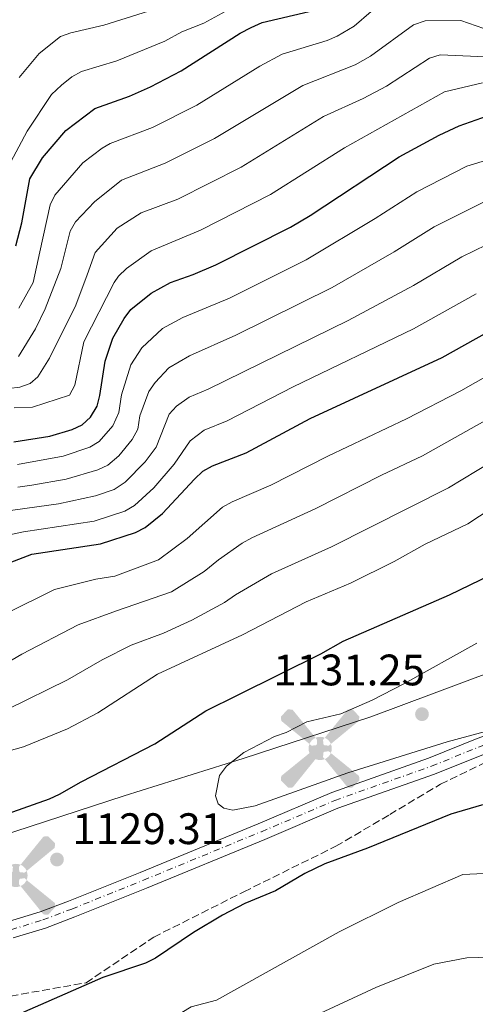
# Model space of a CAD drawing. Units: metres. Extents: x 652488 to 655930, y 4700026 to 4702414.
# Drawn here: x 654219 to 654322, y 4700819 to 4701043 of the extents above; entities that cross this region are included whole.
import ezdxf

# ---------------------------------------------------------------- set-up
doc = ezdxf.new("R2010")
doc.units = ezdxf.units.M
doc.header["$MEASUREMENT"] = 0
doc.linetypes.add('DGN Style 3', pattern=[2.435890702152634, 1.739921930109024, -0.6959687720436097])
doc.linetypes.add('DGN Style 4', pattern=[2.7856150101045474, 1.391937544087219, -0.6959687720436097, 0.001739921930109024, -0.6959687720436097])
for name, color, linetype, lineweight in [('Aerogenerador puntual', 7, 'Continuous', 0), ('Cota de punto acotado terreno', 7, 'Continuous', 0), ('Curva de nivel directora', 30, 'Continuous', 30), ('Curva de nivel intermedia', 30, 'Continuous', 0), ('Depósito elevado (sin especificar)', 1, 'Continuous', 0), ('Eje pista sin pavimentar', 7, 'DGN Style 4', 0), ('Límite de Autonomía', 7, 'Continuous', 0), ('Línea de pista sin pavimentar', 7, 'Continuous', 0), ('Pista sin pavimentar', 9, 'Continuous', 0), ('Punto acotado terreno (símbolo)', 7, 'Continuous', 0), ('Zona arbolada', 92, 'DGN Style 3', 0)]:
    doc.layers.add(name, color=color, linetype=linetype, lineweight=lineweight)
doc.styles.add('Style-Arial', font='arial.ttf')

# ---------------------------------------------------------------- blocks, each defined once
blk = doc.blocks.new('5PATER')
at = {"layer": 'Punto acotado terreno (símbolo)', "linetype": 'Continuous', "lineweight": 0}
h = blk.add_hatch(color=51, dxfattribs=at)
edge = h.paths.add_edge_path()
edge.add_ellipse((0, 0), major_axis=(-0.1095731443231308, -0.1110710700762829), ratio=0.9994222409660317, start_angle=0, end_angle=360)
blk = doc.blocks.new('5AEGEN')
at = {"layer": 'Depósito elevado (sin especificar)', "linetype": 'Continuous', "lineweight": 0}
h = blk.add_hatch(color=9, dxfattribs=at)
edge = h.paths.add_edge_path()
edge.add_ellipse((4.367644786834718e-05, -1.002025604248047e-06), major_axis=(1.126285213603163e-05, -0.2640191111199989), ratio=0.9999635666824255, start_angle=203.6021138888889, end_angle=246.6855833333334, ccw=False)
edge.add_line((-0.1056715146771996, 0.2419278621216068), (-0.1051, 0.2427))
edge.add_line((-0.1051, 0.2427), (-0.625, 0.8778))
edge.add_line((-0.625, 0.8778), (-0.7301000000000001, 0.8928))
edge.add_line((-0.7301000000000001, 0.8928), (-0.8901, 0.7278))
edge.add_line((-0.8901, 0.7278), (-0.8851, 0.6278))
edge.add_line((-0.8851, 0.6278), (-0.2451, 0.1027))
edge.add_line((-0.2451, 0.1027), (-0.2424130601056468, 0.1044812381011728))
h = blk.add_hatch(color=9, dxfattribs=at)
edge = h.paths.add_edge_path()
edge.add_line((0.8799, 0.6278), (0.89, 0.7278))
edge.add_line((0.89, 0.7278), (0.73, 0.8927))
edge.add_line((0.73, 0.8927), (0.6249, 0.8828))
edge.add_line((0.6249, 0.8828), (0.1049, 0.2429))
edge.add_line((0.1049, 0.2429), (0.1047054868352516, 0.2423854625728115))
edge.add_ellipse((4.367644786834718e-05, -1.002025604248047e-06), major_axis=(1.126285213603163e-05, -0.2640191111199989), ratio=0.9999635666824255, start_angle=113.55601388888891, end_angle=156.6422416666666, ccw=False)
edge.add_line((0.2420487057824931, 0.1055233506575637), (0.2449, 0.1029))
edge.add_line((0.2449, 0.1029), (0.8799, 0.6278))
h = blk.add_hatch(color=9, dxfattribs=at)
edge = h.paths.add_edge_path()
edge.add_line((-0.0651, -0.1972), (-0.075, -0.09230000000000002))
edge.add_line((-0.075, -0.09230000000000002), (-0.095, -0.0772))
edge.add_line((-0.095, -0.0772), (-0.1951, -0.06710000000000002))
edge.add_line((-0.1951, -0.06710000000000002), (-0.2450000000000001, -0.1072))
edge.add_line((-0.2450000000000001, -0.1072), (-0.2419282828495626, -0.1056011692244703))
edge.add_ellipse((4.367644786834718e-05, -1.002025604248047e-06), major_axis=(1.126285213603163e-05, -0.2640191111199989), ratio=0.9999635666824255, start_angle=293.5739638888889, end_angle=383.5316222222222)
edge.add_line((0.1054611505770105, -0.2420597504122795), (0.1049, -0.2422))
edge.add_line((0.1049, -0.2422), (0.0649, -0.1973))
edge.add_line((0.0649, -0.1973), (0.07490000000000001, -0.0922))
edge.add_line((0.07490000000000001, -0.0922), (0.095, -0.0772))
edge.add_line((0.095, -0.0772), (0.1949, -0.0621))
edge.add_line((0.1949, -0.0621), (0.2449, -0.1072))
edge.add_line((0.2449, -0.1072), (0.2427991363302808, -0.1037872426181733))
edge.add_ellipse((4.367644786834718e-05, -1.002025604248047e-06), major_axis=(1.126285213603163e-05, -0.2640191111199989), ratio=0.9999635666824255, start_angle=66.84995000000002, end_angle=113.5560138888889)
edge.add_line((0.2420487057824931, 0.1055233506575638), (0.2449, 0.1029))
edge.add_line((0.2449, 0.1029), (0.195, 0.06280000000000001))
edge.add_line((0.195, 0.06280000000000001), (0.0949, 0.0728))
edge.add_line((0.0949, 0.0728), (0.075, 0.09280000000000002))
edge.add_line((0.075, 0.09280000000000002), (0.0649, 0.1928))
edge.add_line((0.0649, 0.1928), (0.1049, 0.2429))
edge.add_line((0.1049, 0.2429), (0.1047054750844522, 0.2423854676471439))
edge.add_ellipse((4.367644786834718e-05, -1.002025604248047e-06), major_axis=(1.126285213603163e-05, -0.2640191111199989), ratio=0.9999635666824255, start_angle=156.6422444444444, end_angle=203.6021138888889)
edge.add_line((-0.1056715146771994, 0.2419278621216069), (-0.1051, 0.2427))
edge.add_line((-0.1051, 0.2427), (-0.07010000000000001, 0.1928))
edge.add_line((-0.07010000000000001, 0.1928), (-0.075, 0.0927))
edge.add_line((-0.075, 0.0927), (-0.0951, 0.0728))
edge.add_line((-0.0951, 0.0728), (-0.195, 0.0629))
edge.add_line((-0.195, 0.0629), (-0.2451, 0.1027))
edge.add_line((-0.2451, 0.1027), (-0.2424130651709039, 0.1044812263461101))
edge.add_ellipse((4.367644786834718e-05, -1.002025604248047e-06), major_axis=(1.126285213603163e-05, -0.2640191111199989), ratio=0.9999635666824255, start_angle=246.6855861111111, end_angle=336.8894333333333)
edge.add_line((-0.1035714712579097, -0.2428367692156208), (-0.1051, -0.2422))
edge.add_line((-0.1051, -0.2422), (-0.0651, -0.1972))
h = blk.add_hatch(color=9, dxfattribs=at)
edge = h.paths.add_edge_path()
edge.add_line((-0.625, -0.8872), (-0.1051, -0.2422))
edge.add_line((-0.1051, -0.2422), (-0.1035714712579098, -0.2428367692156208))
edge.add_ellipse((4.367644786834718e-05, -1.002025604248047e-06), major_axis=(1.126285213603163e-05, -0.2640191111199989), ratio=0.9999635666824255, start_angle=293.5739638888889, end_angle=336.88943333333333, ccw=False)
edge.add_line((-0.2419282828495626, -0.1056011692244703), (-0.2450000000000001, -0.1072))
edge.add_line((-0.2450000000000001, -0.1072), (-0.8851, -0.6272))
edge.add_line((-0.8851, -0.6272), (-0.89, -0.7271000000000001))
edge.add_line((-0.89, -0.7271000000000001), (-0.73, -0.8922))
edge.add_line((-0.73, -0.8922), (-0.625, -0.8872))
h = blk.add_hatch(color=9, dxfattribs=at)
edge = h.paths.add_edge_path()
edge.add_line((0.625, -0.8873000000000001), (0.7299, -0.8922))
edge.add_line((0.7299, -0.8922), (0.8899, -0.7272000000000002))
edge.add_line((0.8899, -0.7272000000000002), (0.8849, -0.6272))
edge.add_line((0.8849, -0.6272), (0.2449, -0.1072))
edge.add_line((0.2449, -0.1072), (0.2427991363302808, -0.1037872426181733))
edge.add_ellipse((4.367644786834718e-05, -1.002025604248047e-06), major_axis=(1.126285213603163e-05, -0.2640191111199989), ratio=0.9999635666824255, start_angle=23.53162222222221, end_angle=66.84994999999998, ccw=False)
edge.add_line((0.1054611505770105, -0.2420597504122795), (0.1049, -0.2422))
edge.add_line((0.1049, -0.2422), (0.625, -0.8873000000000001))

msp = doc.modelspace()

# ---------------------------------------------------------------- linework, layer by layer
at = {"layer": 'Curva de nivel directora', "color": 30, "linetype": 'Continuous', "lineweight": 30, "flags": 128}
for points, elevation in [([(654217.6099999994, 4700991.439999999), (654219.0300000008, 4700996.680000001), (654220.8100000002, 4701006.710000004), (654223.6699999989, 4701011.470000001), (654229.0199999999, 4701017.710000002), (654235.599999998, 4701022.650000001), (654243.4900000005, 4701025.460000001), (654248.2400000002, 4701027.62), (654255.1699999993, 4701031.240000002), (654268.6299999995, 4701039.779999999), (654271.1299999985, 4701041.070000002), (654273.6200000007, 4701042.189999999), (654284.2600000004, 4701044.730000001)], 1050), ([(654236.0999999987, 4700954.99), (654236.7400000002, 4700957.410000001), (654237.9000000004, 4700965.240000002), (654239.6900000006, 4700970.480000001), (654242.2599999988, 4700974.960000002), (654243.7599999988, 4700976.970000001), (654248.3799999988, 4700980.660000001), (654252.7399999996, 4700983.08), (654257.9199999986, 4700984.900000001), (654263.0599999995, 4700987.17), (654279.9999999999, 4700995.720000002), (654284.4799999993, 4700998.380000002), (654304.6999999987, 4701011.720000002), (654313.7800000003, 4701016.609999999), (654318.3899999993, 4701018.730000001), (654326.0999999985, 4701021.430000002)], 1075), ([(654216.3299999986, 4700919.450000001), (654221.2399999994, 4700921.359999999), (654236.8799999988, 4700923.74), (654244.8299999994, 4700926.270000001), (654247.0399999999, 4700927.430000001), (654250.9200000003, 4700930.609999999), (654258.2400000005, 4700938.4), (654260.1499999993, 4700940.190000001), (654262.3299999986, 4700941.430000001), (654269.9599999995, 4700944.390000002), (654284.5300000006, 4700952.180000001), (654314.5, 4700966.050000003), (654324.7899999986, 4700971.859999999)], 1100), ([(654217.2000000003, 4700946.880000001), (654225.3200000006, 4700948.190000001), (654230.4100000003, 4700949.699999999), (654232.6699999999, 4700950.75), (654234.5799999988, 4700952.540000001), (654236.0999999987, 4700954.99)], 1075), ([(654209.6199999985, 4700860.17), (654225.2600000004, 4700865.730000001), (654227.5400000003, 4700866.800000002), (654232.4399999997, 4700869.600000001), (654249.2199999993, 4700878.210000002), (654260.7999999997, 4700885.730000001), (654268.1699999992, 4700889.380000001), (654286.92, 4700898.699999999), (654291.9699999993, 4700901.560000001), (654316.1999999987, 4700912.080000003), (654330.1100000005, 4700918.850000001)], 1125), ([(654406.129999999, 4700846.539999999), (654395.7699999989, 4700849.890000002), (654376.1299999984, 4700857.490000002), (654368.8300000007, 4700859.57), (654359.1199999986, 4700862.980000001), (654353.9699999989, 4700864.160000001), (654348.9299999984, 4700865.02), (654336.1399999987, 4700865.99), (654331.0599999982, 4700865.630000004), (654323.4400000006, 4700864.310000001), (654316.4400000002, 4700862.25), (654297.5300000005, 4700854.53), (654287.8099999997, 4700850.980000001), (654283.279999999, 4700848.730000002), (654276.6099999992, 4700844.800000001), (654269.6599999999, 4700841.960000002), (654264.5999999995, 4700839.25), (654257.9799999989, 4700835.380000002), (654249.3400000001, 4700829.529999999), (654247.1099999992, 4700828.400000001), (654237.4299999987, 4700825.130000001), (654217.6699999997, 4700816.51)], 1125)]:
    msp.add_lwpolyline(points, dxfattribs=dict(at, elevation=elevation))
at = {"layer": 'Curva de nivel intermedia', "color": 30, "linetype": 'Continuous', "lineweight": 0, "flags": 128}
for points, elevation in [([(654215.8100000002, 4701009.23), (654220.2300000011, 4701017.49), (654225.760000001, 4701025.850000001), (654227.9699999995, 4701027.96), (654230.3800000012, 4701029.869999999), (654232.5700000017, 4701031.069999999), (654240.5600000002, 4701033.529999998), (654251.4700000001, 4701038.01), (654255.3400000014, 4701040.079999999), (654260.3400000016, 4701042.070000002), (654265.3500000006, 4701044.810000001)], 1045), ([(654218.3, 4700977.250000001), (654221.5700000002, 4700983.109999999), (654223.060000001, 4700990.069999999), (654225.4000000012, 4701000.76), (654226.4900000019, 4701002.970000001), (654232.8900000014, 4701010.3), (654237.2800000012, 4701013.640000001), (654239.0300000013, 4701014.739999999), (654248.6600000004, 4701018.36), (654258.75, 4701023.430000001), (654273.0500000007, 4701032.33), (654278.1300000013, 4701035.019999999), (654288.3500000006, 4701038.13), (654290.6399999994, 4701039.130000002), (654294.5399999998, 4701041.36), (654298.3399999996, 4701044.699999999)], 1055), ([(654218.4200000007, 4701029.739999999), (654222.9100000013, 4701035.2), (654227.7900000005, 4701039.08), (654230.1599999999, 4701039.890000001), (654237.6299999999, 4701041.59), (654247.7700000008, 4701044.78)], 1040), ([(654218.2300000007, 4700966.279999998), (654222.0799999996, 4700972.619999999), (654224.2600000012, 4700977.109999999), (654227.8600000021, 4700986.29), (654229.99, 4700994.810000001), (654231.2199999993, 4700996.909999999), (654235.4999999999, 4701001.429999999), (654241.6399999999, 4701006.390000001), (654251.5599999995, 4701010.220000001), (654262.7900000013, 4701015.859999998), (654282.8499999997, 4701027.909999998), (654294.7000000007, 4701032.58), (654298.1800000009, 4701034.55), (654307.9500000009, 4701041.659999999), (654310.6200000019, 4701042.63), (654318.7200000001, 4701042.659999998), (654325.7100000017, 4701040.229999999)], 1060), ([(654216.0500000014, 4700959.05), (654218.5300000003, 4700959.3), (654220.9100000006, 4700960.149999999), (654222.6200000006, 4700961.680000001), (654225.2600000004, 4700965.939999999), (654231.2900000009, 4700977.98), (654233.8700000002, 4700984.850000001), (654235.6699999997, 4700989.96), (654240.6300000016, 4700995.480000001), (654246.1400000014, 4700998.930000001), (654254.4500000018, 4701002.09), (654268.8300000008, 4701009.31), (654287.5700000006, 4701020.820000002), (654296.5300000013, 4701024.92), (654301.8200000019, 4701027.73), (654311.620000001, 4701034.130000002), (654314.0100000005, 4701034.9), (654324.3100000002, 4701034.390000001)], 1065), ([(654217.2200000006, 4700954.65), (654221.3800000001, 4700954.76), (654229.8, 4700957.539999999), (654231.0600000008, 4700959.749999999), (654233.1000000014, 4700969.600000001), (654239.9900000002, 4700983.109999999), (654240.9900000015, 4700984.59), (654242.7900000009, 4700986.320000002), (654248.4000000012, 4700990.310000001), (654259.5999999995, 4700995.029999999), (654275.4600000003, 4701003.09), (654292.3200000003, 4701013.749999999), (654315.0099999995, 4701026.429999999), (654323.6700000009, 4701028.499999999)], 1070), ([(654266.2000000001, 4700979.57), (654283.6299999999, 4700988.27), (654299.2699999994, 4700997.66), (654308.7199999997, 4701003.739999999), (654320.0700000002, 4701009.560000001), (654331.3300000009, 4701012.96)], 1080), ([(654218.0800000011, 4700936.600000001), (654221.2900000006, 4700937.050000001), (654229.1000000003, 4700938.430000001), (654236.2599999997, 4700940.550000001), (654238.5199999994, 4700941.609999998), (654241.0700000019, 4700943.699999998), (654244.0800000007, 4700947.429999999), (654245.3400000012, 4700949.81), (654245.7800000015, 4700952.769999999), (654247.8800000005, 4700958.359999998), (654249.2900000009, 4700960.42), (654252.3600000021, 4700963.689999999), (654257.1200000006, 4700966.470000001), (654267.6500000006, 4700971.159999999), (654289.4800000016, 4700981.970000002), (654303.6200000013, 4700990.069999999), (654312.7000000007, 4700995.749999999), (654323.7200000001, 4701001.31)], 1085), ([(654214.7900000009, 4700931.09), (654227.3200000012, 4700932.769999999), (654235.7200000011, 4700934.579999999), (654239.9600000011, 4700936.060000001), (654242.4500000011, 4700937.699999999), (654247.0500000011, 4700942.359999999), (654249.4900000019, 4700945.699999998), (654252.4600000002, 4700953.17), (654254.1100000021, 4700955.039999999), (654256.9800000021, 4700957.039999999), (654261.3300000017, 4700958.899999999), (654293.1200000005, 4700974.49), (654307.9700000009, 4700982.470000001), (654318.9800000016, 4700988.939999999), (654327.3800000013, 4700993.050000001)], 1090), ([(654213.3200000002, 4700925.180000001), (654219.3500000006, 4700926.42), (654235.4300000004, 4700928.890000001), (654242.400000002, 4700931.159999999), (654244.5600000012, 4700932.399999999), (654249.0200000004, 4700936.449999999), (654253.6300000015, 4700941.800000001), (654257.2600000014, 4700947.149999999), (654260.4100000008, 4700949.51), (654265.6400000011, 4700951.640000001), (654280.6799999995, 4700959.4), (654307.9700000009, 4700972.599999999), (654322.2600000005, 4700980.560000001)], 1095), ([(654218.0099999994, 4700941.77), (654228.4200000009, 4700943.609999998), (654234.4700000016, 4700945.649999999), (654236.5800000015, 4700946.98), (654239.7000000018, 4700950.509999999), (654241.0200000006, 4700953.529999998), (654241.6200000019, 4700957.560000001), (654243.7800000011, 4700964.420000001), (654246.28, 4700968.249999999), (654250.9699999995, 4700972.689999999), (654255.5899999995, 4700975.140000001), (654266.2000000001, 4700979.57)], 1080), ([(654212.3200000009, 4700894.75), (654218.9800000017, 4700898.640000001), (654231.7699999993, 4700905.309999999), (654240.4700000008, 4700908.480000001), (654253.0100000001, 4700912.77), (654260.4100000008, 4700917.380000001), (654263.700000001, 4700920.100000001), (654269.0800000011, 4700923.890000001), (654271.2699999993, 4700925.090000001), (654285.8000000003, 4700931.76), (654300.7300000013, 4700939.34), (654310.0600000009, 4700943.699999998), (654329.7500000006, 4700954.789999999), (654339.9500000019, 4700959.77), (654344.9299999997, 4700961.77), (654350.2300000016, 4700963.12), (654357.8300000011, 4700964.51), (654361.5300000004, 4700964.66), (654366.7500000017, 4700964.630000001), (654371.6700000014, 4700963.73)], 1110), ([(654250.0400000019, 4700920.07), (654256.5500000007, 4700924.889999999), (654264.6100000007, 4700932.039999999), (654266.8000000013, 4700933.26), (654275.600000001, 4700937.050000001), (654288.5000000005, 4700943.66), (654306.3700000006, 4700952.140000001), (654318.7400000001, 4700958.5), (654328.2100000007, 4700963.849999999)], 1105), ([(654215.8500000002, 4700886.140000001), (654229.3500000007, 4700892.759999999), (654237.2099999996, 4700897.359999998), (654243.8400000014, 4700900.689999999), (654251.2000000018, 4700903.409999999), (654257.6400000014, 4700906.34), (654265.0100000009, 4700910.340000001), (654267.5299999998, 4700912.119999999), (654275.7500000009, 4700916.919999998), (654289.3300000018, 4700923.039999999), (654315.9600000017, 4700936.430000001), (654328.9600000017, 4700944.349999999)], 1115), ([(654215.5700000008, 4700876.46), (654219.3900000007, 4700877.539999999), (654229.3600000018, 4700881.619999998), (654236.2400000017, 4700885.289999999), (654249.8200000006, 4700894.089999998), (654269.1300000002, 4700902.98), (654283.6100000021, 4700910.52), (654293.6900000004, 4700914.8), (654303.5900000001, 4700919.679999999), (654310.6700000011, 4700923.609999998), (654320.3600000006, 4700928.220000001), (654333.7800000006, 4700937.119999998)], 1120), ([(654215.3000000004, 4700907.759999999), (654226.3800000001, 4700913.3), (654235.8000000014, 4700915.67), (654240.110000001, 4700916.330000001), (654250.0400000019, 4700920.07)], 1105), ([(654322.3800000012, 4700901.130000002), (654305.7800000005, 4700891.849999999), (654298.6300000001, 4700888.160000001)], 1130), ([(654298.6300000001, 4700888.160000001), (654291.490000001, 4700885.069999999), (654283.7599999995, 4700883.239999998), (654279.0299999998, 4700880.840000001), (654276.3800000012, 4700879.899999999), (654269.4100000019, 4700876.300000001), (654265.4700000013, 4700873.149999999), (654263.9400000002, 4700871.07), (654263.0100000004, 4700866.449999998), (654263.6299999994, 4700864.630000001), (654264.9100000003, 4700863.63), (654266.940000002, 4700863.16), (654272.0100000014, 4700864.119999999), (654293.0800000002, 4700871.640000001), (654315.6399999999, 4700878.659999999), (654327.1399999999, 4700881.8)], 1130), ([(654503.9699999995, 4700844.87), (654484.6799999999, 4700837.750000001), (654467.430000001, 4700827.67), (654460.4999999999, 4700824.4), (654453.1200000015, 4700821.999999999), (654445.6700000016, 4700820.509999999), (654435.2900000013, 4700819.84), (654432.7900000003, 4700819.920000001), (654427.7300000021, 4700820.890000001), (654391.5600000002, 4700834.579999999), (654386.75, 4700836.079999999), (654370.2200000008, 4700839.960000001), (654361.7899999997, 4700842.409999999), (654353.0900000003, 4700844.519999999), (654342.8399999999, 4700846.000000001), (654327.1100000008, 4700848.940000001), (654319.1900000017, 4700848.529999998), (654304.5199999999, 4700842.160000001), (654291.0799999997, 4700835.509999999), (654263.2500000016, 4700819.970000001)], 1120), ([(654398.6400000011, 4700818.029999999), (654389.7000000004, 4700821.32), (654384.7400000005, 4700822.720000002), (654368.4400000017, 4700825.96), (654360.8799999999, 4700827.470000001), (654345.6300000015, 4700829.57), (654327.8200000017, 4700829.789999999), (654320.1100000002, 4700829.55), (654312.5800000001, 4700828.180000001), (654299.4100000003, 4700822.849999999), (654284.7600000009, 4700816.020000001)], 1115), ([(654263.2500000016, 4700819.970000001), (654257.4699999993, 4700818.45), (654255.3200000012, 4700817.149999999), (654251.0900000001, 4700813.650000001), (654243.5300000008, 4700808.81), (654239.2500000005, 4700805.41), (654220.7000000007, 4700793.949999998), (654215.9300000007, 4700790.099999999)], 1120)]:
    msp.add_lwpolyline(points, dxfattribs=dict(at, elevation=elevation))
at = {"layer": 'Eje pista sin pavimentar', "color": 7, "linetype": 'DGN Style 4', "lineweight": 0}
msp.add_polyline3d([(654216.510000002, 4700835.970000002, 1128.300000000003), (654223.7699999994, 4700838.2, 1128.160000000004), (654230.3200000008, 4700840.680000001, 1128.080000000002), (654246.6000000018, 4700847.220000001, 1128.550000000003), (654273.4299999987, 4700858.260000001, 1128.550000000003), (654290.1000000007, 4700865.38, 1128.800000000003), (654312.1000000016, 4700873.16, 1129.050000000003), (654323.1700000003, 4700877.66, 1129.179999999993), (654342.3599999994, 4700884.550000001, 1131.289999999994), (654349.4600000004, 4700886.380000002, 1131.789999999994), (654354.140000001, 4700887.340000001, 1132.520000000004), (654360.7600000014, 4700887.790000002, 1132.539999999994), (654368.1099999985, 4700887.220000002, 1133.029999999999), (654375.3399999995, 4700885.840000001, 1133.330000000002), (654389.9599999997, 4700882.630000001, 1133.449999999998), (654418.5599999988, 4700876.130000001, 1134.720000000001), (654431.8099999989, 4700874.800000001, 1134.770000000004), (654441.9600000011, 4700874.550000001, 1134.770000000004), (654453.9899999986, 4700875.470000002, 1134.990000000006), (654468.6600000004, 4700877.550000003, 1134.479999999996), (654479.8999999989, 4700879.66, 1133.759999999995), (654506.73, 4700885.180000002, 1131.449999999997)], dxfattribs=at)
at = {"layer": 'Límite de Autonomía', "color": 7, "linetype": 'Continuous', "lineweight": 0}
msp.add_polyline3d([(654500.8900000006, 4700918.34, 1128.29), (654461.2100000009, 4700903.199999999, 1133.48), (654435.2899999992, 4700894.130000001, 1140.12), (654399.8500000016, 4700892.540000001, 1137.41), (654371.2600000016, 4700907.710000001, 1135.07), (654353.6799999997, 4700902.08, 1132.85), (654326.4600000009, 4700894.9, 1130.15), (654298.2699999996, 4700884.4, 1130.47), (654269.3099999987, 4700874.9, 1130.03), (654242.2399999984, 4700866.449999999, 1126.06), (654213.6499999985, 4700857.09, 1126.1)], dxfattribs=at)
at = {"layer": 'Línea de pista sin pavimentar', "color": 7, "linetype": 'Continuous', "lineweight": 0}
for points in [[(654072.3999999985, 4700784.41, 1110.990000000005), (654080.1599999992, 4700787.66, 1110.779999999999), (654087.4300000002, 4700790.36, 1111.880000000005), (654098.4600000008, 4700795.09, 1113.869999999996), (654112.2600000007, 4700802.01, 1116), (654125.7899999982, 4700808.270000001, 1118.539999999994), (654134.949999998, 4700813.250000001, 1120.539999999994), (654151.7699999998, 4700820.439999999, 1122.940000000003), (654161.1299999985, 4700823.11, 1123.830000000002), (654170.1599999988, 4700825.45, 1125.070000000007), (654191.0699999988, 4700831.210000001, 1127.059999999998), (654215.98, 4700837.84, 1128.300000000003), (654223.1399999993, 4700840.040000002, 1128.160000000004), (654229.6299999979, 4700842.490000002, 1128.080000000002), (654245.870000001, 4700849.020000001, 1128.550000000003), (654272.6799999997, 4700860.060000002, 1128.550000000003), (654289.3999999989, 4700867.199999999, 1128.800000000003), (654311.4099999988, 4700874.980000002, 1129.050000000003), (654322.4699999985, 4700879.470000001, 1129.179999999993), (654341.7800000003, 4700886.41, 1131.289999999994), (654349.0300000012, 4700888.290000003, 1131.789999999994), (654353.8799999994, 4700889.28, 1132.520000000004)], [(654507.100000001, 4700883.270000001, 1131.449999999997), (654480.2800000011, 4700877.750000002, 1133.759999999995), (654468.98, 4700875.630000004, 1134.479999999996), (654454.1999999988, 4700873.540000003, 1134.990000000006), (654442.0100000004, 4700872.600000001, 1134.770000000004), (654431.6900000006, 4700872.860000002, 1134.770000000004), (654418.2500000005, 4700874.210000001, 1134.720000000001), (654389.5399999995, 4700880.74, 1133.449999999998), (654374.9499999982, 4700883.930000001, 1133.330000000002), (654367.8599999984, 4700885.290000001, 1133.029999999999), (654360.7500000005, 4700885.840000001, 1132.539999999994), (654354.3999999979, 4700885.410000001, 1132.520000000004), (654349.8999999985, 4700884.500000002, 1131.789999999994), (654342.9299999992, 4700882.690000001, 1131.289999999994), (654323.8599999987, 4700875.840000001, 1129.179999999993), (654312.7899999978, 4700871.340000001, 1129.050000000003), (654290.8099999992, 4700863.58, 1128.800000000003), (654274.1799999995, 4700856.470000001, 1128.550000000003), (654247.3199999994, 4700845.42, 1128.550000000003), (654231.0399999983, 4700838.87, 1128.080000000002), (654224.3999999977, 4700836.36, 1128.160000000004), (654217.0500000005, 4700834.100000001, 1128.300000000003)]]:
    msp.add_polyline3d(points, dxfattribs=at)
at = {"layer": 'Pista sin pavimentar', "color": 9, "linetype": 'Continuous', "lineweight": 0}
for points in [[(654507.1000000016, 4700883.27, 1131.449999999997), (654480.2800000015, 4700877.750000001, 1133.759999999995), (654468.9800000006, 4700875.630000002, 1134.479999999996), (654454.1999999993, 4700873.540000002, 1134.990000000005), (654442.0100000009, 4700872.599999999, 1134.770000000004), (654431.690000001, 4700872.86, 1134.770000000004), (654418.2500000009, 4700874.21, 1134.720000000001), (654389.5399999999, 4700880.739999999, 1133.449999999997), (654374.9499999987, 4700883.929999999, 1133.330000000002), (654367.8599999987, 4700885.29, 1133.029999999999), (654360.7500000009, 4700885.84, 1132.539999999994), (654354.3999999984, 4700885.410000001, 1132.520000000004), (654349.899999999, 4700884.500000001, 1131.789999999994), (654342.9299999997, 4700882.690000001, 1131.289999999994), (654323.8599999992, 4700875.84, 1129.179999999993), (654312.7899999983, 4700871.34, 1129.050000000003), (654290.8099999997, 4700863.58, 1128.800000000003), (654274.1799999999, 4700856.470000001, 1128.550000000003), (654247.3199999998, 4700845.42, 1128.550000000003), (654231.0399999988, 4700838.87, 1128.080000000002), (654224.399999998, 4700836.359999999, 1128.160000000003), (654217.050000001, 4700834.100000001, 1128.300000000003)], [(654215.9800000003, 4700837.84, 1128.300000000003), (654223.1399999997, 4700840.040000001, 1128.160000000003), (654229.6299999984, 4700842.490000002, 1128.080000000002), (654245.8700000015, 4700849.02, 1128.550000000003), (654272.6800000002, 4700860.060000001, 1128.550000000003), (654289.3999999993, 4700867.199999998, 1128.800000000003), (654311.4099999992, 4700874.980000001, 1129.050000000003), (654322.4699999989, 4700879.470000001, 1129.179999999993)]]:
    msp.add_polyline3d(points, dxfattribs=at)
at = {"layer": 'Zona arbolada', "color": 92, "linetype": 'DGN Style 3', "lineweight": 0}
msp.add_polyline3d([(654209.2400000002, 4700819.630000001, 1127.600000000006), (654233.5899999999, 4700823.92, 1125.570000000007), (654248.9600000001, 4700834.289999999, 1126.070000000007), (654269.4600000001, 4700844.609999999, 1126.070000000007), (654290.3600000005, 4700854.960000001, 1126.949999999997), (654302.5800000001, 4700862.15, 1127.009999999995), (654314.1100000005, 4700869.07, 1128.289999999994), (654323.7999999998, 4700873.74, 1129.369999999995), (654330.6399999997, 4700876.619999999, 1130.509999999995), (654341.4500000002, 4700879.800000001, 1131.039999999994), (654349.79, 4700883.16, 1131.539999999994), (654354.7800000003, 4700883.77, 1131.539999999994), (654364.8499999996, 4700882.59, 1131.539999999994), (654370.4199999999, 4700881.050000001, 1131.589999999997), (654377.5300000003, 4700878.720000001, 1132.020000000004), (654397.0599999997, 4700871.869999999, 1132.509999999995), (654406.7400000002, 4700869.380000001, 1132.100000000006), (654416.2800000003, 4700867.310000001, 1132), (654421.7000000002, 4700866.51, 1132.139999999999), (654426.6799999997, 4700866.15, 1132.440000000002), (654442.4299999997, 4700865.66, 1132.539999999994), (654449.5899999999, 4700866.32, 1132.539999999994), (654460.54, 4700869.890000001, 1132.539999999994), (654496.9500000002, 4700877.970000001, 1132.539999999994)], dxfattribs=at)
msp.add_polyline3d([(654209.2400000002, 4700819.630000001, 1127.600000000006), (654233.5899999999, 4700823.92, 1125.570000000007), (654248.9600000001, 4700834.289999999, 1126.070000000007), (654269.4600000001, 4700844.609999999, 1126.070000000007), (654290.3600000005, 4700854.960000001, 1126.949999999997), (654302.5800000001, 4700862.15, 1127.009999999995), (654314.1100000005, 4700869.07, 1128.289999999994), (654323.7999999998, 4700873.74, 1129.369999999995), (654330.6399999997, 4700876.619999999, 1130.509999999995), (654341.4500000002, 4700879.800000001, 1131.039999999994), (654349.79, 4700883.16, 1131.539999999994), (654354.7800000003, 4700883.77, 1131.539999999994), (654364.8499999996, 4700882.59, 1131.539999999994), (654370.4199999999, 4700881.050000001, 1131.589999999997), (654377.5300000003, 4700878.720000001, 1132.020000000004), (654397.0599999997, 4700871.869999999, 1132.509999999995), (654406.7400000002, 4700869.380000001, 1132.100000000006), (654416.2800000003, 4700867.310000001, 1132), (654421.7000000002, 4700866.51, 1132.139999999999), (654426.6799999997, 4700866.15, 1132.440000000002), (654442.4299999997, 4700865.66, 1132.539999999994), (654449.5899999999, 4700866.32, 1132.539999999994), (654460.54, 4700869.890000001, 1132.539999999994), (654496.9500000002, 4700877.970000001, 1132.539999999994)], dxfattribs=at)

# ---------------------------------------------------------------- block references
at = {"layer": 'Aerogenerador puntual', "color": 7, "linetype": 'Continuous', "lineweight": 0, "xscale": 10, "yscale": 10, "zscale": 10}
for p in [(654286.7800000003, 4700877.189999999), (654217.6600000003, 4700848.32)]:
    msp.add_blockref('5AEGEN', p, dxfattribs=at)
at = {"layer": 'Punto acotado terreno (símbolo)', "color": 7, "linetype": 'Continuous', "lineweight": 0, "xscale": 10, "yscale": 10, "zscale": 10}
for p in [(654309.9099999989, 4700884.980000001, 1131.250000000001), (654226.9799999992, 4700851.939999999, 1129.300000000004)]:
    msp.add_blockref('5PATER', p, dxfattribs=at)

# ---------------------------------------------------------------- texts
at = {"layer": 'Cota de punto acotado terreno', "color": 7, "linetype": 'Continuous', "lineweight": 0, "style": 'Style-Arial'}
for s, p in [('1131.25', (654276.1400000004, 4700891.529999998, 1131.25)), ('1129.31', (654230.48, 4700855.439999999, 1129.300000000003))]:
    msp.add_text(s, height=7.000000000000002, dxfattribs=at).set_placement(p)

doc.saveas('drawing.dxf')
